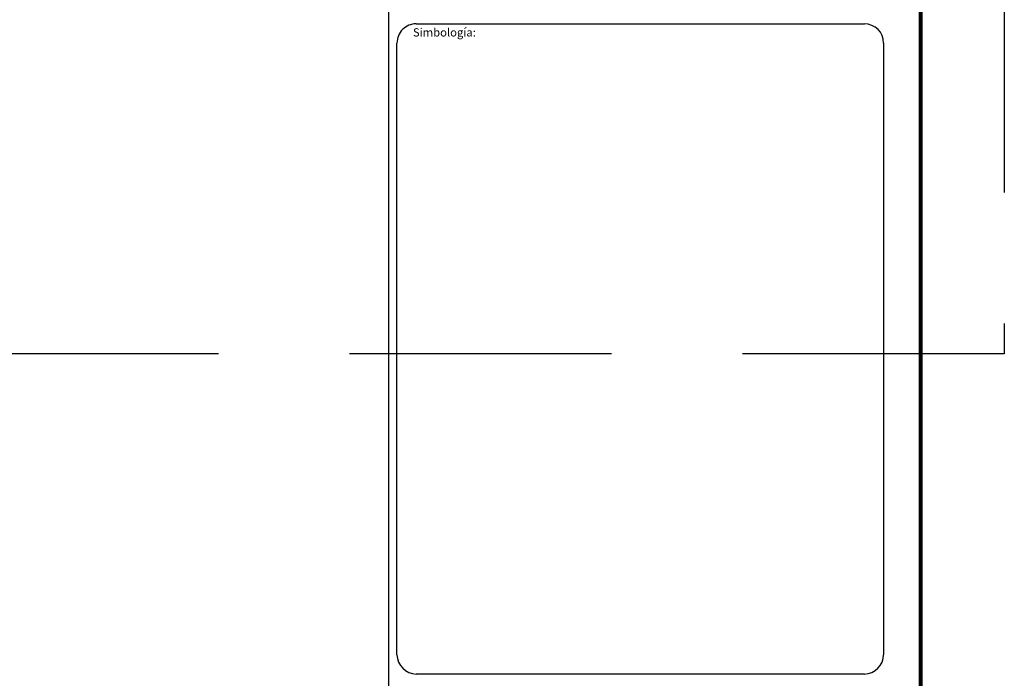
# Model space of a CAD drawing. Extents: x -736 to 2488, y 585 to 1265.
# Drawn here: x 1115 to 1354, y 880 to 1040 of the extents above; entities that cross this region are included whole.
import ezdxf

# ---------------------------------------------------------------- set-up
doc = ezdxf.new("R2010")
doc.units = 0
doc.header["$MEASUREMENT"] = 0
doc.linetypes.add('DASHED2', pattern=[9.525, 6.35, -3.175])
doc.layers.get('0').update_dxf_attribs({"linetype": 'CONTINUOUS'})
doc.layers.add('FORMATO', color=7, linetype='CONTINUOUS')
doc.styles.get("Standard").update_dxf_attribs({"font": 'arial.ttf'})

# ---------------------------------------------------------------- blocks, each defined once
blk = doc.blocks.new('SIMBOLOGIA DGOP')
at = {"layer": 'FORMATO', "color": 3}
for p, q in [((0, 0), (108.67, 0)), ((-4.66, -152.93), (-4.66, -4.67)), ((113.34, -4.67), (113.34, -152.93)), ((108.67, -157.6), (0, -157.6))]:
    blk.add_line(p, q, dxfattribs=at)
for centre, radius, start, end in [((0, -4.66), 4.66, 89.9738, 180.0631), ((108.67, -4.67), 4.67, 0, 90), ((0.13, -152.81), 4.79, 181.4979, 268.4651), ((108.55, -152.82), 4.79, 271.3988, 358.6012)]:
    blk.add_arc(centre, radius, start, end, dxfattribs=at)

msp = doc.modelspace()

# ---------------------------------------------------------------- linework, layer by layer
at = {"color": 1, "linetype": 'DASHED2', "ltscale": 10}
msp.add_lwpolyline([(1353.77, 958.74), (398.85, 958.74), (398.85, 1251.9), (1353.77, 1251.9)], close=True, dxfattribs=at)
at = {"layer": 'FORMATO', "color": 0, "const_width": 0.972}
msp.add_lwpolyline([(443.51, 1203.76), (1333.51, 1203.76), (1333.51, 613.76), (443.51, 613.76)], close=True, dxfattribs=at)
at = {"layer": 'FORMATO', "color": 3}
msp.add_lwpolyline([(1199.51, 1194.76), (457.51, 1194.76, 0.414214), (452.51, 1189.76), (452.51, 627.76, 0.414214), (457.51, 622.76), (1199.51, 622.76, 0.414214), (1204.51, 627.76), (1204.51, 1189.76, 0.414214)], format="xyb", close=True, dxfattribs=at)

# ---------------------------------------------------------------- block references
at = {"color": 7, "linetype": 'Continuous'}
msp.add_blockref('SIMBOLOGIA DGOP', (1211.18, 1038.76), dxfattribs=at)

# ---------------------------------------------------------------- texts
at = {"layer": 'FORMATO', "color": 7, "linetype": 'Continuous', "ltscale": 0.3}
msp.add_text('Simbología:', height=2, dxfattribs=at).set_placement((1210.39, 1035.69))

doc.saveas('drawing.dxf')
